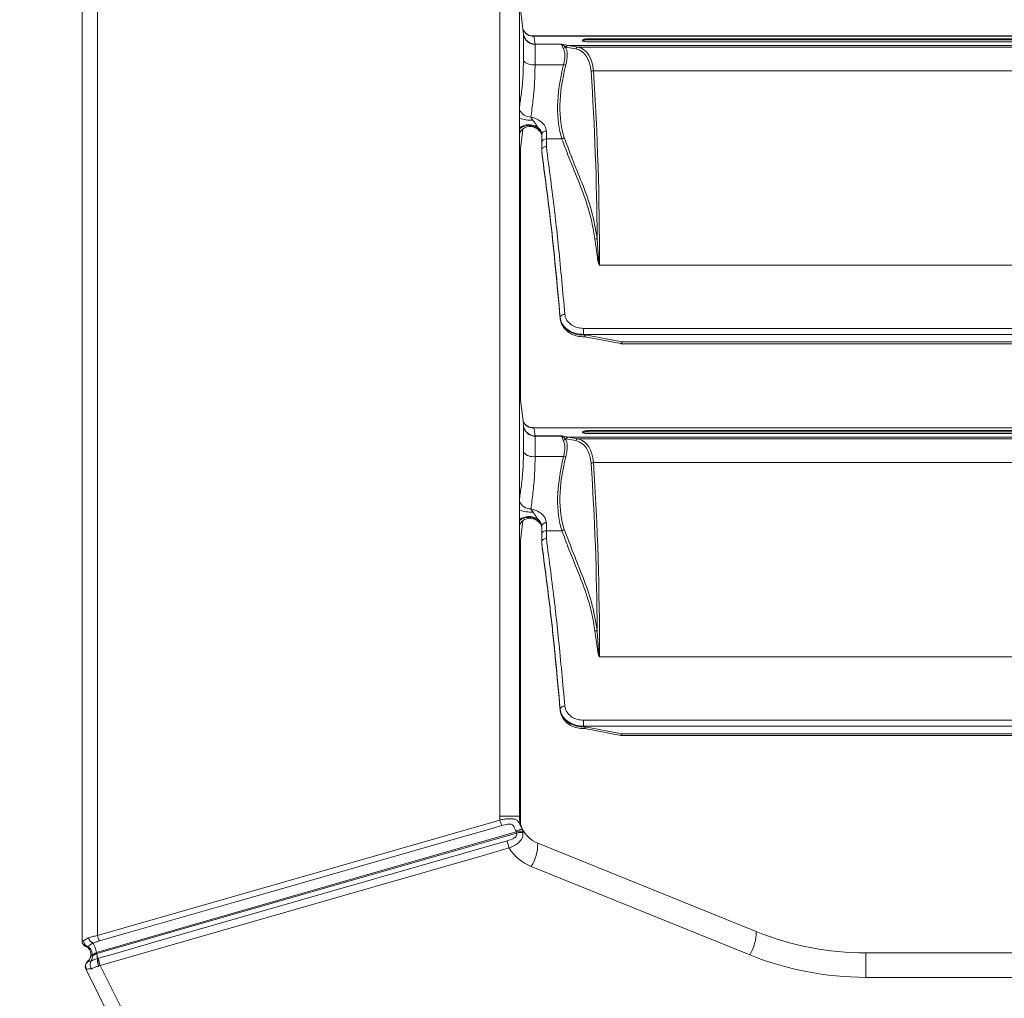
# Model space of a CAD drawing. Units: millimetres. Extents: x 21158 to 40774, y 6333 to 19764.
# Drawn here: x 21603 to 21772, y 12756 to 12924 of the extents above; entities that cross this region are included whole.
import ezdxf

# ---------------------------------------------------------------- set-up
doc = ezdxf.new("R2010")
doc.units = ezdxf.units.MM
doc.layers.add('0-OPISY', color=8, linetype='Continuous')
doc.layers.add('LEO FB + KM', color=7, linetype='Continuous')
doc.styles.get("Standard").update_dxf_attribs({"font": 'arial.ttf'})
doc.dimstyles.new('ISO-25', dxfattribs={"dimtxt": 2.5, "dimasz": 2.5, "dimexe": 1.25, "dimexo": 0.625, "dimtad": 1, "dimtxsty": 'Standard', "dimcen": 2.5, "dimadec": 0, "dimazin": 0, "dimtfac": 1, "dimtmove": 0, "dimatfit": 3, "dimfxl": 1, "dimarcsym": 0})

# ---------------------------------------------------------------- blocks, each defined once
blk = doc.blocks.new('*D4')
at = {"layer": '0-OPISY', "color": 0, "lineweight": -2}
for p, q in [((21767.96, 13305), (21529.3, 13305)), ((21530.55, 13275), (21530.55, 12753)), ((21767.96, 12723), (21529.3, 12723))]:
    blk.add_line(p, q, dxfattribs=at)
at = {"layer": '0-OPISY', "color": 0}
for points in [[(21535.55, 13275), (21525.55, 13275), (21530.55, 13305)], [(21525.55, 12753), (21535.55, 12753), (21530.55, 12723)]]:
    blk.add_solid(points, dxfattribs=at)
at = {"layer": 'Defpoints', "color": 0}
for p in [(21768.59, 13305), (21530.55, 12723), (21768.59, 12723)]:
    blk.add_point(p, dxfattribs=at)
at = {"layer": '0-OPISY', "color": 0, "insert": (21505.23, 13014), "char_height": 30, "attachment_point": 5, "rotation": 90}
blk.add_mtext('580', dxfattribs=at)

msp = doc.modelspace()

# ---------------------------------------------------------------- linework, layer by layer
at = {"layer": 'LEO FB + KM', "color": 7, "linetype": 'Continuous', "lineweight": 15}
for p, q in [((21613.982, 13261.965), (21613.982, 12766.033)), ((21616.607, 12766.96), (21616.607, 13261.038)), ((21685.407, 13240.624), (21685.407, 12787.373)), ((21688.782, 12787.373), (21688.782, 13240.624)), ((21689.442, 12921.492), (21688.782, 12926.87)), ((21689.407, 12921.488), (21689.47, 12921.14)), ((21689.47, 12921.14), (21689.471, 12921.06)), ((21689.471, 12921.06), (21689.471, 12916.562)), ((22186.8, 12920.799), (21691.16, 12920.799)), ((21691.455, 12919.402), (21691.223, 12920.756)), ((22186.737, 12920.756), (21691.223, 12920.756)), ((22177.489, 12920.296), (21700.472, 12920.296)), ((21700.472, 12920.122), (21700.472, 12920.296)), ((22177.489, 12920.122), (21700.472, 12920.122)), ((21691.456, 12919.367), (21691.023, 12919.412)), ((21696.078, 12919.402), (21691.455, 12919.402)), ((21691.458, 12919.369), (21691.455, 12919.402)), ((21691.456, 12915.868), (21691.456, 12919.367)), ((21691.458, 12919.367), (21691.456, 12919.367)), ((21691.458, 12919.367), (21691.458, 12919.369)), ((21691.458, 12919.369), (21695.993, 12919.369)), ((21695.962, 12919.367), (21691.458, 12919.367)), ((21696.709, 12918.884), (21698.433, 12918.599)), ((21698.831, 12918.894), (21697.1, 12919.181)), ((22180.86, 12919.181), (21697.1, 12919.181)), ((22179.129, 12918.894), (21698.831, 12918.894)), ((21699.582, 12920.03), (21699.582, 12920.035)), ((21700.472, 12919.797), (22177.489, 12919.797)), ((21696.328, 12915.868), (21691.456, 12915.868)), ((22176.545, 12914.849), (21701.415, 12914.849)), ((21691.898, 12905.033), (21691.878, 12905.2)), ((21688.782, 12900.128), (21689.362, 12904.851)), ((21692.582, 12903.914), (21692.582, 12902.541)), ((21693.382, 12903.194), (21693.382, 12904.532)), ((21688.982, 12858.267), (21688.982, 12901.757)), ((21692.582, 12902.541), (21692.582, 12901.199)), ((21693.382, 12903.194), (21696.055, 12903.194)), ((21692.582, 12901.199), (21692.582, 12901.194)), ((21692.582, 12901.048), (21692.582, 12901.194)), ((21692.582, 12901.042), (21692.582, 12901.048)), ((22175.482, 12881.622), (21702.479, 12881.622)), ((21695.743, 12872.648), (21695.743, 12872.495)), ((21695.743, 12872.495), (21695.744, 12872.462)), ((21695.751, 12872.421), (21695.743, 12872.495)), ((21695.751, 12872.421), (21695.753, 12872.376)), ((21699.732, 12870.781), (22178.228, 12870.781)), ((21699.732, 12870.781), (21699.732, 12869.765)), ((21699.732, 12869.721), (21699.732, 12869.765)), ((22178.228, 12869.765), (21699.732, 12869.765)), ((21706.265, 12868.472), (21699.732, 12869.721)), ((21699.956, 12869.356), (21706.096, 12868.182)), ((22171.696, 12868.472), (21706.265, 12868.472)), ((21706.265, 12868.166), (22171.696, 12868.166)), ((21689.445, 12854.492), (21688.782, 12859.895)), ((21689.41, 12854.488), (21689.473, 12854.14)), ((21689.473, 12854.14), (21689.474, 12854.06)), ((21689.474, 12854.06), (21689.474, 12849.562)), ((22186.804, 12853.799), (21691.163, 12853.799)), ((21691.459, 12852.402), (21691.226, 12853.756)), ((22186.741, 12853.756), (21691.226, 12853.756)), ((21699.585, 12853.03), (21699.585, 12853.035)), ((22177.492, 12853.296), (21700.475, 12853.296)), ((21700.475, 12853.122), (21700.475, 12853.296)), ((22177.492, 12853.122), (21700.475, 12853.122)), ((21700.475, 12852.797), (22177.492, 12852.797)), ((21691.459, 12852.367), (21691.026, 12852.412)), ((21696.082, 12852.402), (21691.459, 12852.402)), ((21691.461, 12852.369), (21691.459, 12852.402)), ((21691.459, 12848.868), (21691.459, 12852.367)), ((21691.462, 12852.367), (21691.459, 12852.367)), ((21691.462, 12852.367), (21691.461, 12852.369)), ((21691.461, 12852.369), (21695.997, 12852.369)), ((21695.965, 12852.367), (21691.462, 12852.367)), ((21696.712, 12851.884), (21698.436, 12851.599)), ((21698.835, 12851.894), (21697.103, 12852.181)), ((22180.863, 12852.181), (21697.103, 12852.181)), ((22179.132, 12851.894), (21698.835, 12851.894)), ((21696.331, 12848.868), (21691.459, 12848.868)), ((22176.548, 12847.849), (21701.418, 12847.849)), ((21688.782, 12833.102), (21689.365, 12837.851)), ((21691.901, 12838.033), (21691.881, 12838.2)), ((21692.585, 12836.914), (21692.585, 12835.54)), ((21693.385, 12836.194), (21693.385, 12837.532)), ((21693.385, 12836.194), (21696.058, 12836.194)), ((21688.982, 12785.973), (21688.982, 12834.731)), ((21692.585, 12835.54), (21692.585, 12834.199)), ((21692.585, 12834.199), (21692.585, 12834.194)), ((21692.585, 12834.048), (21692.585, 12834.194)), ((21692.585, 12834.042), (21692.585, 12834.048)), ((22175.485, 12814.622), (21702.482, 12814.622)), ((21695.746, 12805.648), (21695.746, 12805.495)), ((21695.746, 12805.495), (21695.747, 12805.462)), ((21695.754, 12805.421), (21695.746, 12805.495)), ((21695.754, 12805.421), (21695.756, 12805.376)), ((21699.735, 12803.781), (22178.231, 12803.781)), ((21699.735, 12803.781), (21699.735, 12802.765)), ((21699.735, 12802.721), (21699.735, 12802.765)), ((22178.231, 12802.765), (21699.735, 12802.765)), ((21706.268, 12801.472), (21699.735, 12802.721)), ((21699.959, 12802.356), (21706.099, 12801.182)), ((22171.699, 12801.472), (21706.268, 12801.472)), ((21706.268, 12801.166), (22171.699, 12801.166)), ((21688.782, 12787.373), (21685.407, 12787.373)), ((21688.244, 12784.683), (21616.457, 12764.088)), ((21688.244, 12784.683), (21688.196, 12784.827)), ((21688.295, 12784.488), (21688.244, 12784.683)), ((21689.245, 12785.096), (21689.258, 12785.102)), ((21689.258, 12785.102), (21689.333, 12784.78)), ((21689.333, 12784.78), (21689.364, 12784.573)), ((21691.909, 12782.737), (21729.272, 12767.641)), ((21728.148, 12763.67), (21690.785, 12778.766)), ((21613.982, 12766.033), (21613.983, 12766.033)), ((21613.983, 12766.033), (21614.013, 12766.031)), ((21615.001, 12765.072), (21614.934, 12765.105)), ((21615.482, 12763.606), (21615.482, 12763.808)), ((21616.457, 12764.088), (21616.457, 12763.888)), ((21616.457, 12763.888), (21616.49, 12763.897)), ((21748.003, 12759.811), (21748.003, 12764.001)), ((22129.961, 12764.001), (21748.003, 12764.001)), ((21614.925, 12762.489), (21614.943, 12762.502)), ((21614.943, 12762.502), (21614.955, 12762.512)), ((21615.515, 12762.554), (21615.521, 12762.564)), ((21616.613, 12763.023), (21616.646, 12763.032)), ((21616.646, 12763.032), (21616.802, 12763.075)), ((21620.855, 12748.794), (21614.633, 12761.243)), ((21614.711, 12761.213), (21614.633, 12761.243)), ((21614.753, 12761.217), (21614.711, 12761.213)), ((21616.871, 12761.754), (21616.823, 12761.74)), ((21617.101, 12761.825), (21616.871, 12761.754)), ((21617.101, 12761.825), (21623.318, 12749.386)), ((21748.003, 12759.811), (22129.961, 12759.811))]:
    msp.add_line(p, q, dxfattribs=at)
at = {"layer": 'LEO FB + KM', "color": 8, "linetype": 'Continuous', "lineweight": 15}
for p, q in [((21691.223, 12920.756), (21691.159, 12920.798)), ((21706.265, 12868.166), (21706.265, 12868.472)), ((21691.226, 12853.756), (21691.162, 12853.798)), ((21706.268, 12801.166), (21706.268, 12801.472))]:
    msp.add_line(p, q, dxfattribs=at)
at = {"layer": 'LEO FB + KM', "color": 8, "linetype": 'Continuous', "lineweight": 15, "flags": 128}
for points in [[(21706.265, 12868.472), (21706.222, 12868.356), (21706.18, 12868.267), (21706.141, 12868.208), (21706.108, 12868.183), (21706.096, 12868.182)], [(21706.268, 12801.472), (21706.225, 12801.356), (21706.183, 12801.267), (21706.145, 12801.208), (21706.111, 12801.183), (21706.099, 12801.182)]]:
    msp.add_lwpolyline(points, dxfattribs=at)
at = {"layer": 'LEO FB + KM', "color": 7, "linetype": 'Continuous', "lineweight": 15, "flags": 128}
for points in [[(21616.607, 12766.96), (21621.187, 12768.274), (21639.508, 12773.531), (21685.434, 12786.71)], [(21685.791, 12785.778), (21683.883, 12785.23), (21676.249, 12783.04), (21645.713, 12774.279), (21639.865, 12772.601), (21621.543, 12767.344), (21616.963, 12766.03)], [(21616.49, 12763.897), (21619.129, 12764.654), (21629.817, 12767.72), (21672.569, 12779.98), (21688.295, 12784.488)], [(21616.802, 12763.075), (21618.711, 12763.623), (21626.345, 12765.817), (21656.881, 12774.59), (21686.707, 12783.157)], [(21687.004, 12781.932), (21682.424, 12780.615), (21664.102, 12775.345), (21617.101, 12761.825)]]:
    msp.add_lwpolyline(points, dxfattribs=at)
at = {"layer": 'LEO FB + KM', "color": 8, "linetype": 'Continuous', "lineweight": 15}
for centre, radius, start, end in [((21691.14, 12922.697), 1.943, 207.23364, 272.43743), ((21690.708, 12909.017), 2.089, 202.77665, 270.69882), ((21690.926, 12912.873), 6.512, 250.77406, 271.48472), ((21690.413, 12902.851), 2.768, 58.0632, 126.1171), ((21690.41, 12902.722), 2.748, 57.22613, 126.34361), ((21691.143, 12855.697), 1.943, 207.23407, 272.43699), ((21690.709, 12842.011), 2.083, 202.31826, 270.75867), ((21690.927, 12845.856), 6.495, 250.7104, 271.50366), ((21690.417, 12835.852), 2.767, 58.05527, 126.21627), ((21690.414, 12835.723), 2.747, 57.21846, 126.44366)]:
    msp.add_arc(centre, radius, start, end, dxfattribs=at)
at = {"layer": 'LEO FB + KM', "color": 7, "linetype": 'Continuous', "lineweight": 15}
for centre, radius, start, end in [((21691.447, 12921.396), 1.994, 187.36516, 270.22807), ((21691.447, 12921.5), 2.131, 258.52313, 270.30128), ((21696.191, 12919.245), 0.588, 277.64873, 323.0529), ((21691.103, 12918.044), 2.204, 222.24518, 279.2346), ((21696.531, 12916.649), 0.807, 255.42076, 283.50162), ((21701.423, 12914.229), 0.621, 90.6797, 129.9751), ((21690.579, 12903.313), 2.004, 58.19743, 153.76233), ((21693.301, 12903.81), 0.727, 83.63826, 171.75584), ((21695.99, 12903.79), 0.599, 276.2403, 319.64031), ((21693.315, 12902.459), 0.738, 84.84028, 173.68464), ((21701.643, 12886.663), 0.615, 272.28823, 312.55485), ((21696.465, 12872.426), 0.756, 84.3056, 162.87033), ((21706.265, 12869.066), 0.9, 259.17315, 270), ((21691.451, 12854.396), 1.994, 187.36471, 270.22901), ((21691.45, 12854.501), 2.132, 258.5266, 270.29782), ((21696.194, 12852.245), 0.588, 277.64873, 323.0529), ((21691.106, 12851.044), 2.204, 222.24518, 279.2346), ((21696.535, 12849.649), 0.807, 255.42076, 283.50162), ((21701.426, 12847.229), 0.621, 90.6797, 129.9751), ((21690.583, 12836.313), 2.004, 58.19837, 153.96386), ((21693.304, 12836.81), 0.727, 83.638, 171.7561), ((21693.319, 12835.459), 0.738, 84.84172, 173.68384), ((21695.993, 12836.79), 0.599, 276.23613, 319.64277), ((21701.646, 12819.663), 0.615, 272.29141, 312.55168), ((21696.469, 12805.426), 0.756, 84.30547, 162.87046), ((21706.268, 12802.066), 0.9, 259.17315, 270), ((21693.407, 12787.373), 8, 180, 184.75794), ((21693.782, 12787.373), 5, 180, 205.57475), ((21689.091, 12787.577), 3.759, 193.34581, 208.5979), ((21688.95, 12782.914), 1.905, 78.4129, 111.7452), ((21688.991, 12782.514), 2.092, 79.733, 109.42685), ((21693.782, 12787.373), 5, 205.57475, 248), ((21692.61, 12783.941), 5.955, 187.57383, 199.71771), ((21684.531, 12782.68), 7.378, 327.95755, 0.44357), ((21693.782, 12786.183), 8, 212.09591, 248), ((21620.288, 12767.836), 3.784, 193.38368, 208.51021), ((21721.894, 12767.584), 7.378, 327.9576, 0.44329), ((21748.003, 12814.001), 50, 248, 270), ((21614.982, 12766.033), 1, 180, 247.97569), ((21614.982, 12766.032), 1, 179.9793, 247.95502), ((21616.409, 12766.969), 1.403, 197.55257, 249.22924), ((21609.267, 12762.467), 7.371, 12.70189, 25.6524), ((21614.082, 12763.808), 1.4, 0, 67.96009), ((21614.082, 12763.606), 1.4, 307.95183, 0), ((21614.082, 12763.606), 1.4, 308.59168, 359.99999), ((21611.725, 12762.587), 4.907, 5.09407, 15.36877), ((21611.768, 12762.599), 4.898, 5.07022, 15.37394), ((21748.003, 12812.811), 53, 248, 270), ((21615.527, 12761.69), 1, 127.03669, 206.55503), ((21615.557, 12761.727), 0.989, 128.35607, 211.28335), ((21615.578, 12761.751), 0.983, 129.32255, 212.96687), ((21620, 12762.917), 3.389, 178.20252, 200.32635), ((21620.278, 12763.012), 3.632, 179.6919, 200.27206), ((21622.446, 12763.763), 5.686, 186.95464, 199.92741)]:
    msp.add_arc(centre, radius, start, end, dxfattribs=at)
for centre, major_axis, ratio, start_param, end_param in [((21700.472, 12919.853), (0.89, 0), 0.3032626, 1.5707963, 3.1415927), ((21715.3, 12950.686), (21.704, 30.104), 0.4477134, 3.3050634, 3.3638515), ((21691.386, 12913.499), (4.483, 5.642), 0.4556022, 5.4657897, 6.0962401), ((21691.778, 12913.298), (4.368, 6.202), 0.4454268, 5.4223598, 6.0528102), ((21714.908, 12950.887), (21.592, 30.66), 0.4454268, 3.3528859, 3.3555531), ((21690.631, 12905.638), (8.8, 12.496), 0.4454268, 5.780967, 6.4430374), ((21691.022, 12905.437), (8.692, 13.049), 0.4394366, 5.7617463, 6.424567), ((21718.757, 12927.717), (19.712, 28.702), 0.4428291, 2.2720495, 2.8229485), ((21719.149, 12927.516), (19.822, 28.148), 0.4454268, 2.2807672, 2.8316662), ((21153.792, 12437.327), (463.369, 657.98), 0.4454268, 5.7251728, 5.780967), ((21154.183, 12437.126), (463.258, 658.535), 0.4453179, 5.7158433, 5.7805879), ((21699.732, 12872.719), (4, 0), 0.7746598, 3.2381752, 4.5733297), ((21700.475, 12852.853), (0.89, 0), 0.3032626, 1.5707963, 3.1415927), ((21715.303, 12883.686), (21.704, 30.104), 0.4477134, 3.3050634, 3.3638515), ((21691.39, 12846.499), (4.483, 5.642), 0.4556022, 5.4657897, 6.0962401), ((21691.781, 12846.298), (4.368, 6.202), 0.4454268, 5.4223598, 6.0528102), ((21714.911, 12883.887), (21.592, 30.66), 0.4454268, 3.3528859, 3.3555531), ((21690.634, 12838.638), (8.8, 12.496), 0.4454268, 5.780967, 6.4430374), ((21691.025, 12838.437), (8.692, 13.049), 0.4394366, 5.7617463, 6.424567), ((21718.76, 12860.717), (19.712, 28.702), 0.4428291, 2.2720495, 2.8229485), ((21719.152, 12860.516), (19.822, 28.148), 0.4454268, 2.2807672, 2.8316662), ((21153.795, 12370.327), (463.369, 657.98), 0.4454268, 5.7251728, 5.780967), ((21154.186, 12370.126), (463.258, 658.535), 0.4453179, 5.7158433, 5.7805879), ((21699.735, 12805.719), (4, 0), 0.7746598, 3.2381752, 4.5733297), ((21616.682, 12763.808), (1.2, 0), 0.2769874, 3.1415927, 3.8329074), ((21616.682, 12763.808), (1.188, 0.657), 0.2607222, 1.6156505, 2.3069652)]:
    msp.add_ellipse(centre, major_axis=major_axis, ratio=ratio, start_param=start_param, end_param=end_param, dxfattribs=at)
for points, knots in [([(21691.162, 12920.826), (21690.973, 12920.83), (21690.587, 12920.838), (21690.086, 12921.088), (21689.712, 12921.4), (21689.487, 12921.695), (21689.412, 12921.85), (21689.386, 12921.903)], [0, 0, 0, 0, 0.2501349, 0.5106292, 0.7273273, 0.9075865, 1, 1, 1, 1]), ([(21691.023, 12919.412), (21690.808, 12919.479), (21690.379, 12919.614), (21689.851, 12920.078), (21689.57, 12920.583), (21689.488, 12920.933), (21689.473, 12921.049), (21689.471, 12921.06)], [0, 0, 0, 0, 0.2741569, 0.5482955, 0.8518609, 0.9863211, 1, 1, 1, 1]), ([(21700.472, 12920.296), (21700.379, 12920.293), (21700.193, 12920.288), (21699.944, 12920.248), (21699.744, 12920.189), (21699.608, 12920.115), (21699.59, 12920.062), (21699.582, 12920.035)], [0, 0, 0, 0, 0.18837653, 0.37649868, 0.57161854, 0.7844649, 1, 1, 1, 1]), ([(21695.993, 12919.369), (21695.989, 12919.369), (21695.978, 12919.367), (21695.968, 12919.367), (21695.962, 12919.367)], [0, 0, 0, 0, 0.4721297, 1, 1, 1, 1]), ([(21695.962, 12919.367), (21695.976, 12919.336), (21696.046, 12919.189), (21696.17, 12918.895), (21696.269, 12918.662)], [0, 0, 0, 0, 0.2068958, 1, 1, 1, 1]), ([(21695.993, 12919.369), (21696.001, 12919.371), (21696.017, 12919.374), (21696.027, 12919.379), (21696.032, 12919.381)], [0, 0, 0, 0, 0.4867603, 1, 1, 1, 1]), ([(21696.032, 12919.381), (21696.046, 12919.389), (21696.062, 12919.397), (21696.078, 12919.402), (21696.078, 12919.402)], [0, 0, 0, 0, 0.9497235, 1, 1, 1, 1]), ([(21696.661, 12918.892), (21696.486, 12919.04), (21696.262, 12919.231), (21696.078, 12919.355), (21696.032, 12919.381), (21696.032, 12919.381)], [0, 0, 0, 0, 0.7763079, 0.9967933, 1, 1, 1, 1]), ([(21697.1, 12919.181), (21697.06, 12919.175), (21696.979, 12919.163), (21696.867, 12919.099), (21696.771, 12919.006), (21696.729, 12918.925), (21696.709, 12918.884)], [0, 0, 0, 0, 0.2500024, 0.5000038, 0.7500044, 1, 1, 1, 1]), ([(21698.819, 12918.894), (21698.77, 12918.885), (21698.671, 12918.866), (21698.536, 12918.767), (21698.464, 12918.666), (21698.436, 12918.605), (21698.433, 12918.599)], [0, 0, 0, 0, 0.3106601, 0.6213224, 0.9634589, 1, 1, 1, 1]), ([(21698.819, 12918.894), (21698.822, 12918.894), (21698.826, 12918.894), (21698.83, 12918.894), (21698.831, 12918.894)], [0, 0, 0, 0, 0.6778155, 1, 1, 1, 1]), ([(21699.582, 12920.03), (21699.594, 12919.999), (21699.618, 12919.939), (21699.805, 12919.864), (21700.074, 12919.815), (21700.315, 12919.798), (21700.444, 12919.797), (21700.472, 12919.797)], [0, 0, 0, 0, 0.2510388, 0.5025302, 0.7385373, 0.944827, 1, 1, 1, 1]), ([(21690.733, 12906.928), (21690.856, 12907.833), (21691.097, 12909.616), (21691.388, 12912.625), (21691.433, 12914.781), (21691.456, 12915.868)], [0, 0, 0, 0, 0.3382657, 0.6665181, 1, 1, 1, 1]), ([(21693.382, 12904.532), (21693.34, 12904.799), (21693.257, 12905.335), (21692.604, 12906.087), (21691.729, 12906.646), (21691.035, 12906.843), (21690.733, 12906.928)], [0, 0, 0, 0, 0.2628447, 0.5271093, 0.7944211, 1, 1, 1, 1]), ([(21691.095, 12906.363), (21691.021, 12906.457), (21690.872, 12906.647), (21690.78, 12906.834), (21690.733, 12906.928)], [0, 0, 0, 0, 0.4935066, 1, 1, 1, 1]), ([(21691.084, 12905.247), (21691.091, 12905.246), (21691.269, 12905.234), (21691.423, 12905.131), (21691.571, 12905.032)], [0, 0, 0, 0, 0.039151, 1, 1, 1, 1]), ([(21691.878, 12905.2), (21691.873, 12905.21), (21691.788, 12905.385), (21691.578, 12905.69), (21691.323, 12906.067), (21691.157, 12906.282), (21691.095, 12906.363)], [0, 0, 0, 0, 0.0239825, 0.4062372, 0.7756587, 1, 1, 1, 1]), ([(21691.636, 12905.017), (21691.704, 12904.976), (21691.794, 12904.922), (21691.881, 12904.882), (21691.917, 12904.875), (21691.934, 12904.891), (21691.937, 12904.916), (21691.928, 12904.957), (21691.913, 12904.997), (21691.902, 12905.024), (21691.898, 12905.033)], [0, 0, 0, 0, 0.42945921, 0.5677541, 0.71965866, 0.78132746, 0.84363488, 0.89856434, 0.96579191, 1, 1, 1, 1]), ([(21691.878, 12905.2), (21691.896, 12905.185), (21692.126, 12904.988), (21692.484, 12904.557), (21692.549, 12904.129), (21692.582, 12903.914)], [0, 0, 0, 0, 0.0410694, 0.5205329, 1, 1, 1, 1]), ([(21692.582, 12903.764), (21692.567, 12903.905), (21692.529, 12904.261), (21692.255, 12904.703), (21691.975, 12904.961), (21691.898, 12905.033)], [0, 0, 0, 0, 0.3238707, 0.8131562, 1, 1, 1, 1]), ([(21688.813, 12904.136), (21688.812, 12904.134), (21688.811, 12904.129), (21688.845, 12904.222), (21688.939, 12904.417), (21689.077, 12904.579), (21689.156, 12904.671)], [0, 0, 0, 0, 0.1514185, 0.3930693, 0.6546519, 1, 1, 1, 1]), ([(21691.782, 12904.891), (21691.901, 12904.813), (21692.239, 12904.59), (21692.501, 12904.165), (21692.603, 12903.885), (21692.579, 12903.766), (21692.577, 12903.759)], [0, 0, 0, 0, 0.2094444, 0.5922865, 0.9770082, 1, 1, 1, 1]), ([(21702.059, 12886.21), (21701.772, 12887.836), (21701.197, 12891.091), (21699.661, 12895.238), (21697.999, 12899.237), (21696.964, 12902.014), (21696.447, 12903.402)], [0, 0, 0, 0, 0.2481039, 0.4967593, 0.748404, 1, 1, 1, 1]), ([(21693.382, 12901.875), (21693.375, 12901.875), (21693.316, 12901.873), (21693.167, 12901.855), (21692.949, 12901.776), (21692.746, 12901.622), (21692.608, 12901.422), (21692.591, 12901.273), (21692.582, 12901.199)], [0, 0, 0, 0, 0.0168404, 0.1417491, 0.3564451, 0.5710051, 0.7855035, 1, 1, 1, 1]), ([(21693.382, 12901.875), (21693.382, 12902.178), (21693.382, 12902.615), (21693.382, 12903.058), (21693.382, 12903.194)], [0, 0, 0, 0, 0.6924023, 1, 1, 1, 1]), ([(21696.54, 12873.178), (21696.364, 12875.123), (21696.013, 12879.013), (21695.482, 12884.541), (21695.071, 12888.42), (21694.618, 12892.306), (21694.097, 12896.375), (21693.628, 12899.98), (21693.382, 12901.875)], [0, 0, 0, 0, 0.1684917, 0.3370097, 0.5049541, 0.5574032, 0.7673341, 1, 1, 1, 1]), ([(21696.055, 12903.194), (21696.121, 12903.007), (21696.449, 12902.068), (21697.345, 12899.678), (21698.834, 12896.142), (21700.255, 12892.392), (21701.204, 12889.018), (21701.513, 12887.038), (21701.668, 12886.049)], [0, 0, 0, 0, 0.0334622, 0.1673192, 0.4351173, 0.7027613, 0.8514221, 1, 1, 1, 1]), ([(21692.582, 12901.194), (21692.843, 12899.182), (21693.235, 12896.164), (21693.757, 12892.103), (21694.152, 12888.844), (21694.549, 12885.218), (21695.082, 12879.887), (21695.477, 12875.553), (21695.743, 12872.648)], [0, 0, 0, 0, 0.248333, 0.3725722, 0.4967538, 0.6215643, 0.7464234, 1, 1, 1, 1]), ([(21695.743, 12872.495), (21695.482, 12875.356), (21695.089, 12879.661), (21694.558, 12884.991), (21694.157, 12888.652), (21693.761, 12891.926), (21693.237, 12895.996), (21692.844, 12899.023), (21692.582, 12901.042)], [0, 0, 0, 0, 0.2496996, 0.3759169, 0.5020796, 0.6263889, 0.7507569, 1, 1, 1, 1]), ([(21701.668, 12886.049), (21701.803, 12885.017), (21701.978, 12883.668), (21702.229, 12882.172), (21702.347, 12881.742), (21702.409, 12881.642), (21702.435, 12881.623), (21702.448, 12881.617), (21702.46, 12881.616), (21702.47, 12881.618), (21702.476, 12881.621), (21702.479, 12881.622)], [0, 0, 0, 0, 0.7067399, 0.9231185, 0.9776604, 0.9893426, 0.9929608, 0.9950432, 0.9967421, 0.9984336, 1, 1, 1, 1]), ([(21702.458, 12881.628), (21702.457, 12881.628), (21702.456, 12881.628), (21702.453, 12881.629), (21702.45, 12881.631), (21702.445, 12881.636), (21702.433, 12881.656), (21702.403, 12881.759), (21702.344, 12882.196), (21702.22, 12883.724), (21702.129, 12885.131), (21702.059, 12886.21)], [0, 0, 0, 0, 0.0004447, 0.0007178, 0.0015876, 0.0020387, 0.0048893, 0.0156138, 0.0693557, 0.2866124, 1, 1, 1, 1]), ([(21702.479, 12881.622), (21702.475, 12881.622), (21702.468, 12881.623), (21702.462, 12881.625), (21702.459, 12881.627), (21702.458, 12881.628)], [0, 0, 0, 0, 0.563342, 0.8010905, 1, 1, 1, 1]), ([(21699.732, 12870.781), (21699.377, 12870.809), (21698.668, 12870.865), (21697.72, 12871.298), (21696.995, 12871.938), (21696.628, 12872.609), (21696.562, 12873.036), (21696.54, 12873.178)], [0, 0, 0, 0, 0.2197603, 0.4394983, 0.6612213, 0.8871568, 1, 1, 1, 1]), ([(21695.743, 12872.648), (21695.77, 12872.477), (21695.852, 12871.963), (21696.312, 12871.156), (21697.219, 12870.387), (21698.403, 12869.866), (21699.289, 12869.799), (21699.732, 12869.765)], [0, 0, 0, 0, 0.1123082, 0.3375089, 0.5591462, 0.7793886, 1, 1, 1, 1]), ([(21695.744, 12872.462), (21695.745, 12872.442), (21695.748, 12872.413), (21695.752, 12872.384), (21695.754, 12872.376)], [0, 0, 0, 0, 0.699547, 1, 1, 1, 1]), ([(21695.753, 12872.376), (21695.788, 12872.185), (21695.879, 12871.683), (21696.283, 12870.928), (21696.988, 12870.202), (21697.908, 12869.672), (21698.961, 12869.358), (21699.694, 12869.359), (21700.052, 12869.36)], [0, 0, 0, 0, 0.108539, 0.2852187, 0.4627777, 0.6429338, 0.8251789, 1, 1, 1, 1]), ([(21699.732, 12869.721), (21699.728, 12869.721), (21699.543, 12869.688), (21699.358, 12869.669), (21699.178, 12869.651)], [0, 0, 0, 0, 0.0227529, 1, 1, 1, 1]), ([(21699.178, 12869.651), (21699.262, 12869.657), (21699.433, 12869.671), (21699.65, 12869.681), (21699.811, 12869.662), (21699.905, 12869.632), (21699.968, 12869.588), (21700.012, 12869.528), (21700.032, 12869.448), (21700.017, 12869.372), (21699.985, 12869.361), (21699.969, 12869.356)], [0, 0, 0, 0, 0.1779638, 0.3585721, 0.4401569, 0.5078704, 0.5637603, 0.6195032, 0.7104648, 0.8554221, 1, 1, 1, 1]), ([(21691.165, 12853.826), (21690.976, 12853.83), (21690.59, 12853.838), (21690.089, 12854.088), (21689.715, 12854.4), (21689.49, 12854.695), (21689.415, 12854.85), (21689.39, 12854.903)], [0, 0, 0, 0, 0.2501349, 0.5106292, 0.7273273, 0.9075865, 1, 1, 1, 1]), ([(21691.026, 12852.412), (21690.812, 12852.479), (21690.382, 12852.614), (21689.854, 12853.078), (21689.573, 12853.583), (21689.491, 12853.933), (21689.476, 12854.049), (21689.474, 12854.06)], [0, 0, 0, 0, 0.2741569, 0.5482955, 0.8518609, 0.9863211, 1, 1, 1, 1]), ([(21700.475, 12853.296), (21700.382, 12853.293), (21700.196, 12853.288), (21699.947, 12853.248), (21699.747, 12853.189), (21699.611, 12853.115), (21699.594, 12853.062), (21699.585, 12853.035)], [0, 0, 0, 0, 0.1883768, 0.3764987, 0.5716183, 0.7844644, 1, 1, 1, 1]), ([(21699.585, 12853.03), (21699.597, 12852.999), (21699.621, 12852.939), (21699.808, 12852.864), (21700.077, 12852.815), (21700.318, 12852.798), (21700.448, 12852.797), (21700.475, 12852.797)], [0, 0, 0, 0, 0.2510394, 0.5025306, 0.7385375, 0.9448271, 1, 1, 1, 1]), ([(21695.997, 12852.369), (21695.992, 12852.369), (21695.982, 12852.367), (21695.971, 12852.367), (21695.965, 12852.367)], [0, 0, 0, 0, 0.4721297, 1, 1, 1, 1]), ([(21695.965, 12852.367), (21695.979, 12852.336), (21696.049, 12852.189), (21696.174, 12851.895), (21696.273, 12851.662)], [0, 0, 0, 0, 0.2068938, 1, 1, 1, 1]), ([(21695.997, 12852.369), (21696.004, 12852.371), (21696.02, 12852.374), (21696.03, 12852.379), (21696.035, 12852.381)], [0, 0, 0, 0, 0.4867603, 1, 1, 1, 1]), ([(21696.035, 12852.381), (21696.05, 12852.389), (21696.065, 12852.397), (21696.081, 12852.402), (21696.082, 12852.402)], [0, 0, 0, 0, 0.9497048, 1, 1, 1, 1]), ([(21696.664, 12851.892), (21696.489, 12852.04), (21696.265, 12852.231), (21696.081, 12852.355), (21696.035, 12852.381), (21696.035, 12852.381)], [0, 0, 0, 0, 0.7763079, 0.9967933, 1, 1, 1, 1]), ([(21697.103, 12852.181), (21697.063, 12852.175), (21696.982, 12852.163), (21696.87, 12852.099), (21696.774, 12852.006), (21696.733, 12851.925), (21696.712, 12851.884)], [0, 0, 0, 0, 0.2499957, 0.5000074, 0.7500061, 1, 1, 1, 1]), ([(21698.822, 12851.894), (21698.773, 12851.885), (21698.674, 12851.866), (21698.539, 12851.767), (21698.467, 12851.666), (21698.439, 12851.605), (21698.436, 12851.599)], [0, 0, 0, 0, 0.3106601, 0.6213224, 0.9634589, 1, 1, 1, 1]), ([(21698.822, 12851.894), (21698.825, 12851.894), (21698.829, 12851.894), (21698.833, 12851.894), (21698.835, 12851.894)], [0, 0, 0, 0, 0.6778155, 1, 1, 1, 1]), ([(21690.736, 12839.928), (21690.859, 12840.833), (21691.1, 12842.616), (21691.391, 12845.625), (21691.437, 12847.781), (21691.459, 12848.868)], [0, 0, 0, 0, 0.3382659, 0.6665179, 1, 1, 1, 1]), ([(21693.385, 12837.532), (21693.343, 12837.799), (21693.26, 12838.335), (21692.608, 12839.087), (21691.732, 12839.646), (21691.038, 12839.843), (21690.736, 12839.928)], [0, 0, 0, 0, 0.2628456, 0.5271101, 0.7944203, 1, 1, 1, 1]), ([(21691.098, 12839.363), (21691.024, 12839.457), (21690.875, 12839.647), (21690.783, 12839.834), (21690.736, 12839.928)], [0, 0, 0, 0, 0.4935103, 1, 1, 1, 1]), ([(21691.881, 12838.2), (21691.876, 12838.21), (21691.791, 12838.385), (21691.581, 12838.69), (21691.326, 12839.067), (21691.161, 12839.282), (21691.098, 12839.363)], [0, 0, 0, 0, 0.0239711, 0.406233, 0.7756571, 1, 1, 1, 1]), ([(21688.816, 12837.136), (21688.816, 12837.134), (21688.814, 12837.129), (21688.848, 12837.222), (21688.942, 12837.417), (21689.08, 12837.579), (21689.159, 12837.671)], [0, 0, 0, 0, 0.1514179, 0.3930678, 0.6546532, 1, 1, 1, 1]), ([(21691.087, 12838.247), (21691.094, 12838.246), (21691.273, 12838.234), (21691.426, 12838.131), (21691.574, 12838.032)], [0, 0, 0, 0, 0.0391498, 1, 1, 1, 1]), ([(21691.639, 12838.017), (21691.707, 12837.976), (21691.797, 12837.922), (21691.884, 12837.882), (21691.92, 12837.875), (21691.937, 12837.891), (21691.94, 12837.916), (21691.931, 12837.957), (21691.917, 12837.997), (21691.905, 12838.024), (21691.901, 12838.033)], [0, 0, 0, 0, 0.42946042, 0.56775408, 0.71965705, 0.78132722, 0.84362991, 0.89856524, 0.96579221, 1, 1, 1, 1]), ([(21691.785, 12837.891), (21691.904, 12837.813), (21692.242, 12837.59), (21692.504, 12837.165), (21692.606, 12836.885), (21692.582, 12836.766), (21692.581, 12836.759)], [0, 0, 0, 0, 0.2094427, 0.5922848, 0.9770082, 1, 1, 1, 1]), ([(21691.881, 12838.2), (21691.899, 12838.185), (21692.129, 12837.988), (21692.487, 12837.557), (21692.552, 12837.129), (21692.585, 12836.914)], [0, 0, 0, 0, 0.0410712, 0.5205347, 1, 1, 1, 1]), ([(21692.585, 12836.764), (21692.57, 12836.905), (21692.533, 12837.261), (21692.259, 12837.703), (21691.979, 12837.961), (21691.901, 12838.033)], [0, 0, 0, 0, 0.3238699, 0.8131567, 1, 1, 1, 1]), ([(21693.385, 12834.875), (21693.385, 12835.178), (21693.385, 12835.615), (21693.385, 12836.058), (21693.385, 12836.194)], [0, 0, 0, 0, 0.6923997, 1, 1, 1, 1]), ([(21696.058, 12836.194), (21696.124, 12836.007), (21696.452, 12835.068), (21697.348, 12832.678), (21698.838, 12829.142), (21700.258, 12825.392), (21701.207, 12822.018), (21701.516, 12820.038), (21701.671, 12819.049)], [0, 0, 0, 0, 0.03346235, 0.16731916, 0.4351174, 0.70276132, 0.85142216, 1, 1, 1, 1]), ([(21702.062, 12819.21), (21701.775, 12820.836), (21701.2, 12824.091), (21699.664, 12828.238), (21698.002, 12832.237), (21696.967, 12835.014), (21696.45, 12836.402)], [0, 0, 0, 0, 0.248104, 0.4967594, 0.748404, 1, 1, 1, 1]), ([(21693.385, 12834.875), (21693.378, 12834.875), (21693.319, 12834.873), (21693.17, 12834.854), (21692.952, 12834.776), (21692.749, 12834.622), (21692.611, 12834.422), (21692.594, 12834.273), (21692.585, 12834.199)], [0, 0, 0, 0, 0.0168399, 0.141749, 0.3564423, 0.5710016, 0.7854994, 1, 1, 1, 1]), ([(21696.544, 12806.178), (21696.368, 12808.123), (21696.016, 12812.013), (21695.485, 12817.541), (21695.075, 12821.42), (21694.621, 12825.306), (21694.1, 12829.375), (21693.631, 12832.98), (21693.385, 12834.875)], [0, 0, 0, 0, 0.1684917, 0.3370098, 0.5049541, 0.5574034, 0.7673341, 1, 1, 1, 1]), ([(21692.585, 12834.194), (21692.846, 12832.182), (21693.238, 12829.164), (21693.76, 12825.103), (21694.155, 12821.844), (21694.553, 12818.218), (21695.085, 12812.887), (21695.481, 12808.553), (21695.746, 12805.648)], [0, 0, 0, 0, 0.248333, 0.3725722, 0.4967538, 0.6215643, 0.7464233, 1, 1, 1, 1]), ([(21695.746, 12805.495), (21695.485, 12808.356), (21695.092, 12812.661), (21694.561, 12817.991), (21694.16, 12821.652), (21693.764, 12824.926), (21693.24, 12828.996), (21692.847, 12832.023), (21692.585, 12834.042)], [0, 0, 0, 0, 0.2496997, 0.3759168, 0.5020797, 0.6263889, 0.7507567, 1, 1, 1, 1]), ([(21702.461, 12814.628), (21702.46, 12814.628), (21702.459, 12814.628), (21702.456, 12814.629), (21702.453, 12814.631), (21702.448, 12814.636), (21702.436, 12814.656), (21702.406, 12814.759), (21702.347, 12815.196), (21702.223, 12816.724), (21702.132, 12818.131), (21702.062, 12819.21)], [0, 0, 0, 0, 0.00044475, 0.00071737, 0.00158779, 0.00203895, 0.00488946, 0.01561222, 0.06935603, 0.28661196, 1, 1, 1, 1]), ([(21701.671, 12819.049), (21701.806, 12818.017), (21701.982, 12816.668), (21702.232, 12815.172), (21702.351, 12814.742), (21702.412, 12814.642), (21702.438, 12814.623), (21702.452, 12814.617), (21702.463, 12814.616), (21702.473, 12814.618), (21702.479, 12814.621), (21702.482, 12814.622)], [0, 0, 0, 0, 0.7067387, 0.9231189, 0.9776591, 0.9893412, 0.9929601, 0.9950428, 0.9967417, 0.9984332, 1, 1, 1, 1]), ([(21702.482, 12814.622), (21702.478, 12814.622), (21702.472, 12814.623), (21702.465, 12814.625), (21702.462, 12814.627), (21702.461, 12814.628)], [0, 0, 0, 0, 0.563342, 0.8010905, 1, 1, 1, 1]), ([(21695.746, 12805.648), (21695.773, 12805.477), (21695.855, 12804.963), (21696.316, 12804.156), (21697.222, 12803.387), (21698.406, 12802.866), (21699.292, 12802.799), (21699.735, 12802.765)], [0, 0, 0, 0, 0.11230817, 0.33750831, 0.55914633, 0.77938863, 1, 1, 1, 1]), ([(21699.735, 12803.781), (21699.38, 12803.809), (21698.671, 12803.865), (21697.724, 12804.298), (21696.999, 12804.938), (21696.631, 12805.609), (21696.565, 12806.036), (21696.544, 12806.178)], [0, 0, 0, 0, 0.2197601, 0.4394992, 0.6612214, 0.8871568, 1, 1, 1, 1]), ([(21695.747, 12805.462), (21695.749, 12805.442), (21695.751, 12805.413), (21695.756, 12805.384), (21695.757, 12805.376)], [0, 0, 0, 0, 0.6994821, 1, 1, 1, 1]), ([(21695.756, 12805.376), (21695.791, 12805.185), (21695.882, 12804.683), (21696.286, 12803.928), (21696.991, 12803.202), (21697.911, 12802.672), (21698.964, 12802.358), (21699.697, 12802.359), (21700.056, 12802.36)], [0, 0, 0, 0, 0.1085391, 0.285218, 0.4627772, 0.6429335, 0.8251788, 1, 1, 1, 1]), ([(21699.735, 12802.721), (21699.731, 12802.721), (21699.546, 12802.688), (21699.361, 12802.669), (21699.181, 12802.651)], [0, 0, 0, 0, 0.0227551, 1, 1, 1, 1]), ([(21699.181, 12802.651), (21699.266, 12802.657), (21699.436, 12802.671), (21699.653, 12802.681), (21699.814, 12802.662), (21699.908, 12802.632), (21699.971, 12802.588), (21700.015, 12802.528), (21700.035, 12802.448), (21700.02, 12802.372), (21699.988, 12802.361), (21699.973, 12802.356)], [0, 0, 0, 0, 0.1779632, 0.3585718, 0.4401523, 0.5078704, 0.5637579, 0.6195038, 0.7104627, 0.855422, 1, 1, 1, 1]), ([(21685.434, 12786.71), (21685.671, 12786.758), (21686.161, 12786.857), (21686.883, 12786.944), (21687.565, 12786.951), (21688.118, 12786.833), (21688.493, 12786.577), (21688.708, 12786.275), (21688.866, 12785.969), (21688.991, 12785.683), (21689.127, 12785.367), (21689.205, 12785.188), (21689.245, 12785.096)], [0, 0, 0, 0, 0.1300865, 0.2683172, 0.3979553, 0.5425898, 0.6694566, 0.7664132, 0.8175808, 0.8916634, 0.944513, 1, 1, 1, 1]), ([(21688.196, 12784.827), (21688.166, 12784.878), (21688.054, 12785.065), (21687.897, 12785.413), (21687.744, 12785.769), (21687.576, 12785.918), (21687.399, 12786.003), (21687.271, 12786.026), (21687.019, 12786.034), (21686.712, 12786.002), (21686.259, 12785.907), (21685.946, 12785.821), (21685.791, 12785.778)], [0, 0, 0, 0, 0.055447, 0.202383, 0.3446063, 0.4427097, 0.4501214, 0.5609075, 0.574648, 0.7016224, 0.8515569, 1, 1, 1, 1]), ([(21686.707, 12783.157), (21687.072, 12783.273), (21687.545, 12783.423), (21688.043, 12783.741), (21688.245, 12783.953), (21688.329, 12784.188), (21688.323, 12784.362), (21688.301, 12784.462), (21688.295, 12784.488)], [0, 0, 0, 0, 0.477087, 0.6205174, 0.765221, 0.8650575, 0.9648026, 1, 1, 1, 1]), ([(21689.364, 12784.573), (21689.37, 12784.512), (21689.395, 12784.279), (21689.355, 12783.869), (21689.133, 12783.362), (21688.662, 12782.825), (21687.931, 12782.313), (21687.312, 12782.059), (21687.004, 12781.932)], [0, 0, 0, 0, 0.0511183, 0.1946594, 0.3587138, 0.5297184, 0.7662465, 1, 1, 1, 1]), ([(21688.196, 12784.827), (21688.201, 12784.829), (21688.226, 12784.839), (21688.356, 12784.892), (21688.591, 12784.977), (21688.881, 12785.061), (21689.119, 12785.108), (21689.203, 12785.1), (21689.245, 12785.096)], [0, 0, 0, 0, 0.01044201, 0.05885294, 0.29462491, 0.52979765, 0.76489547, 1, 1, 1, 1]), ([(21689.272, 12785.215), (21689.272, 12785.214), (21689.286, 12785.185), (21689.272, 12785.143), (21689.258, 12785.102)], [0, 0, 0, 0, 0.0229105, 1, 1, 1, 1]), ([(21615.071, 12766.546), (21615.311, 12766.63), (21615.772, 12766.791), (21616.336, 12766.905), (21616.607, 12766.96)], [0, 0, 0, 0, 0.5206606, 1, 1, 1, 1]), ([(21614.013, 12766.031), (21614.038, 12766.03), (21614.087, 12766.029), (21614.188, 12766.03), (21614.238, 12766.03)], [0, 0, 0, 0, 0.5101779, 1, 1, 1, 1]), ([(21614.238, 12766.03), (21614.417, 12766.177), (21614.636, 12766.356), (21614.983, 12766.51), (21615.06, 12766.542), (21615.071, 12766.546)], [0, 0, 0, 0, 0.78884504, 0.9674872, 1, 1, 1, 1]), ([(21614.934, 12765.105), (21614.889, 12765.126), (21614.742, 12765.194), (21614.519, 12765.381), (21614.32, 12765.679), (21614.253, 12765.91), (21614.238, 12766.026), (21614.238, 12766.03)], [0, 0, 0, 0, 0.1248338, 0.4125287, 0.7018209, 0.9910624, 1, 1, 1, 1]), ([(21615.911, 12765.658), (21615.902, 12765.654), (21615.844, 12765.627), (21615.48, 12765.452), (21615.223, 12765.248), (21615.001, 12765.072)], [0, 0, 0, 0, 0.0241177, 0.1580911, 1, 1, 1, 1]), ([(21616.963, 12766.03), (21616.783, 12765.977), (21616.414, 12765.868), (21616.081, 12765.729), (21615.911, 12765.658)], [0, 0, 0, 0, 0.4879923, 1, 1, 1, 1]), ([(21614.934, 12765.105), (21614.843, 12765.104), (21614.657, 12765.103), (21614.624, 12765.105), (21614.607, 12765.106)], [0, 0, 0, 0, 0.4872988, 1, 1, 1, 1]), ([(21615.001, 12765.072), (21615.075, 12765.022), (21615.26, 12764.897), (21615.505, 12764.585), (21615.693, 12764.158), (21615.752, 12763.817), (21615.757, 12763.631), (21615.757, 12763.599), (21615.757, 12763.596)], [0, 0, 0, 0, 0.1707694, 0.4262404, 0.6813283, 0.9451348, 0.9952126, 1, 1, 1, 1]), ([(21615.482, 12763.606), (21615.491, 12763.575), (21615.506, 12763.523), (21615.606, 12763.45), (21615.703, 12763.412), (21615.757, 12763.391)], [0, 0, 0, 0, 0.4116894, 0.6754622, 1, 1, 1, 1]), ([(21615.757, 12763.391), (21615.82, 12763.446), (21615.98, 12763.586), (21616.232, 12763.757), (21616.411, 12763.861), (21616.457, 12763.888)], [0, 0, 0, 0, 0.3244733, 0.8254579, 1, 1, 1, 1]), ([(21614.955, 12762.512), (21614.996, 12762.524), (21615.076, 12762.547), (21615.351, 12762.554), (21615.515, 12762.554), (21615.515, 12762.554)], [0, 0, 0, 0, 0.5089713, 0.9996798, 1, 1, 1, 1]), ([(21615.515, 12762.554), (21615.473, 12762.472), (21615.389, 12762.308), (21615.364, 12761.986), (21615.419, 12761.651), (21615.522, 12761.411), (21615.597, 12761.288), (21615.614, 12761.263), (21615.616, 12761.26)], [0, 0, 0, 0, 0.23156772, 0.46304282, 0.69689545, 0.93462724, 0.99294932, 1, 1, 1, 1]), ([(21615.521, 12762.564), (21615.525, 12762.57), (21615.602, 12762.679), (21615.718, 12762.937), (21615.756, 12763.234), (21615.757, 12763.388), (21615.757, 12763.391)], [0, 0, 0, 0, 0.02799854, 0.5072248, 0.99117084, 1, 1, 1, 1]), ([(21615.521, 12762.564), (21615.677, 12762.655), (21615.975, 12762.831), (21616.407, 12762.961), (21616.613, 12763.023)], [0, 0, 0, 0, 0.5221288, 1, 1, 1, 1]), ([(21615.616, 12761.26), (21615.503, 12761.258), (21615.214, 12761.252), (21614.917, 12761.236), (21614.8, 12761.222), (21614.753, 12761.217)], [0, 0, 0, 0, 0.2783897, 0.71395797, 1, 1, 1, 1]), ([(21616.823, 12761.74), (21616.616, 12761.676), (21616.207, 12761.551), (21615.823, 12761.383), (21615.654, 12761.283), (21615.616, 12761.26)], [0, 0, 0, 0, 0.4410515, 0.8739206, 1, 1, 1, 1])]:
    msp.add_open_spline(points, degree=3, knots=knots, dxfattribs=at)
at = {"layer": 'LEO FB + KM', "color": 8, "linetype": 'Continuous', "lineweight": 15}
for points, knots in [([(21689.471, 12916.562), (21689.449, 12915.588), (21689.403, 12913.621), (21689.121, 12910.97), (21688.892, 12909.403), (21688.782, 12908.648)], [0, 0, 0, 0, 0.3369269, 0.6802435, 1, 1, 1, 1]), ([(21688.782, 12903.891), (21688.789, 12903.918), (21688.823, 12904.045), (21688.86, 12904.255), (21688.889, 12904.421)], [0, 0, 0, 0, 0.20864611, 1, 1, 1, 1]), ([(21689.474, 12849.562), (21689.452, 12848.588), (21689.406, 12846.621), (21689.123, 12843.962), (21688.893, 12842.388), (21688.782, 12841.625)], [0, 0, 0, 0, 0.3358787, 0.6781292, 1, 1, 1, 1]), ([(21688.782, 12836.879), (21688.79, 12836.909), (21688.825, 12837.04), (21688.863, 12837.255), (21688.892, 12837.421)], [0, 0, 0, 0, 0.2319284, 1, 1, 1, 1])]:
    msp.add_open_spline(points, degree=3, knots=knots, dxfattribs=at)

# ---------------------------------------------------------------- dimensions: what is measured, and where the dimension line sits
at = {"layer": '0-OPISY'}
dim = msp.add_linear_dim(base=(21530.551, 12723.001), p1=(21768.587, 13304.997), p2=(21768.587, 12723.001), angle=90, text='580', dimstyle='ISO-25', override={"dimtxt": 30, "dimasz": 30, "dimgap": 10}, dxfattribs=at)
dim.commit()
dim.dimension.update_dxf_attribs({"geometry": '*D4', "text_midpoint": (21505.234, 13013.999)})

doc.saveas('drawing.dxf')
